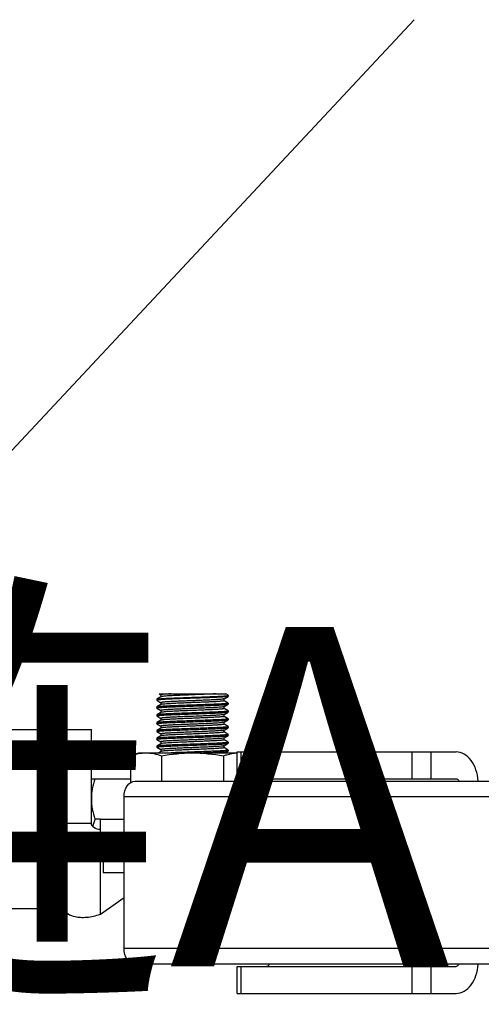
# Model space of a CAD drawing. Extents: x 1195577 to 1336324, y 14667 to 256845.
# Drawn here: x 1210547 to 1211072, y 126630 to 127750 of the extents above; entities that cross this region are included whole.
import ezdxf

# ---------------------------------------------------------------- set-up
doc = ezdxf.new("R2010")
doc.units = 0
doc.header["$LTSCALE"] = 1000
doc.header["$MEASUREMENT"] = 0
doc.layers.add('TWT_TEXT', color=7, linetype='Continuous')
doc.styles.get("Standard").update_dxf_attribs({"font": 'gbenor.shx', "bigfont": 'gbcbig.shx'})
doc.dimstyles.get("Standard").update_dxf_attribs({"dimscale": 100, "dimtxt": 3.5, "dimasz": 1, "dimexe": 2.5, "dimexo": 3, "dimgap": 1.5, "dimtad": 1, "dimdec": 0, "dimzin": 0, "dimdsep": 46, "dimtxsty": 'Standard', "dimblk": 'ARCHTICK', "dimcen": 0.09, "dimadec": 0, "dimazin": 0, "dimtfac": 1, "dimtdec": 0, "dimtix": 1, "dimtmove": 2, "dimatfit": 3, "dimldrblk": 'ARCHTICK', "dimfxl": 1, "dimtolj": 1, "dimtzin": 0, "dimarcsym": 0})

# ---------------------------------------------------------------- blocks, each defined once
blk = doc.blocks.new('er')
at = {"linetype": 'Continuous'}
for p, q in [((3535250.7, 528386.4), (3535246, 528383.7)), ((3535248.6, 528389.7), (3535250.7, 528388.5)), ((3535248.6, 528389.7), (3535324.3, 528389.7)), ((3535250.7, 528388.6), (3535250.7, 528386.4)), ((3535250.8, 528386.4), (3535250.7, 528386.4)), ((3535322.4, 528384.1), (3535327.1, 528386.8)), ((3535327.1, 528388.1), (3535324.3, 528389.7)), ((3535327.2, 528388), (3535327.1, 528388.1)), ((3535327.2, 528386.9), (3535327.1, 528386.8)), ((3535327.2, 528388), (3535327.2, 528386.9)), ((3535245.9, 528383.6), (3535246, 528383.7)), ((3535245.9, 528383.6), (3535245.9, 528382.5)), ((3535245.9, 528383.6), (3535245.9, 528382.5)), ((3535246, 528382.4), (3535245.9, 528382.5)), ((3535245.9, 528382.5), (3535245.9, 528382.5)), ((3535246, 528374.8), (3535245.9, 528374.7)), ((3535245.9, 528374.7), (3535245.9, 528373.6)), ((3535245.9, 528374.7), (3535245.9, 528373.6)), ((3535246, 528373.5), (3535245.9, 528373.6)), ((3535245.9, 528373.6), (3535245.9, 528373.6)), ((3535246, 528382.4), (3535250.7, 528379.6)), ((3535250.7, 528377.5), (3535246, 528374.8)), ((3535246, 528373.5), (3535250.7, 528370.7)), ((3535250.7, 528379.7), (3535250.7, 528377.5)), ((3535250.8, 528377.5), (3535250.7, 528377.5)), ((3535251, 528377.6), (3535250.8, 528377.5)), ((3535322.3, 528384), (3535322.4, 528384.1)), ((3535322.3, 528375.1), (3535322.4, 528375.2)), ((3535322.4, 528381.9), (3535322.4, 528384.1)), ((3535327.1, 528379.2), (3535322.4, 528381.9)), ((3535322.4, 528375.2), (3535327.1, 528377.9)), ((3535322.4, 528373), (3535322.4, 528375.2)), ((3535327.1, 528379.2), (3535327.2, 528379.1)), ((3535327.1, 528377.9), (3535327.2, 528378)), ((3535327.2, 528379.1), (3535327.2, 528378)), ((3535327.2, 528379.1), (3535327.2, 528378)), ((3535246, 528365.9), (3535245.9, 528365.8)), ((3535245.9, 528365.8), (3535245.9, 528364.7)), ((3535245.9, 528365.8), (3535245.9, 528364.7)), ((3535246, 528364.6), (3535245.9, 528364.7)), ((3535245.9, 528364.7), (3535245.9, 528364.7)), ((3535250.7, 528368.6), (3535246, 528365.9)), ((3535246, 528364.6), (3535250.7, 528361.8)), ((3535250.7, 528370.8), (3535250.7, 528368.6)), ((3535250.8, 528368.7), (3535250.7, 528368.6)), ((3535322.3, 528366.2), (3535322.4, 528366.3)), ((3535327.1, 528370.3), (3535322.4, 528373)), ((3535322.4, 528366.3), (3535327.1, 528369)), ((3535322.4, 528364.1), (3535322.4, 528366.3)), ((3535327.1, 528361.4), (3535322.4, 528364.1)), ((3535327.1, 528370.3), (3535327.2, 528370.2)), ((3535327.1, 528369), (3535327.2, 528369.1)), ((3535327.2, 528370.2), (3535327.2, 528369.1)), ((3535327.2, 528370.2), (3535327.2, 528369.1)), ((3535246, 528357), (3535245.9, 528356.9)), ((3535245.9, 528356.9), (3535245.9, 528355.8)), ((3535245.9, 528356.9), (3535245.9, 528355.8)), ((3535246, 528355.7), (3535245.9, 528355.8)), ((3535245.9, 528355.8), (3535245.9, 528355.8)), ((3535250.7, 528359.7), (3535246, 528357)), ((3535246, 528355.7), (3535250.7, 528353)), ((3535250.7, 528361.9), (3535250.7, 528359.7)), ((3535250.8, 528359.8), (3535250.7, 528359.7)), ((3535250.7, 528353), (3535250.7, 528350.8)), ((3535322.3, 528357.3), (3535322.4, 528357.4)), ((3535322.4, 528357.4), (3535327.1, 528360.1)), ((3535322.4, 528355.2), (3535322.4, 528357.4)), ((3535327.1, 528352.5), (3535322.4, 528355.3)), ((3535322.4, 528348.5), (3535327.1, 528351.2)), ((3535327.1, 528361.4), (3535327.2, 528361.3)), ((3535327.1, 528360.1), (3535327.2, 528360.2)), ((3535327.1, 528352.5), (3535327.2, 528352.4)), ((3535327.1, 528351.2), (3535327.2, 528351.3)), ((3535327.2, 528361.3), (3535327.2, 528360.2)), ((3535327.2, 528361.3), (3535327.2, 528360.2)), ((3535327.2, 528352.4), (3535327.2, 528351.3)), ((3535327.2, 528352.4), (3535327.2, 528351.3)), ((3534887, 528349.1), (3535171.6, 528349.1)), ((3535111.3, 528145.8), (3535111.3, 528349.1)), ((3535141.1, 528145.8), (3535141.1, 528349.1)), ((3535171.6, 528242.7), (3535171.6, 528349.1)), ((3535246, 528348.1), (3535245.9, 528348)), ((3535245.9, 528348), (3535245.9, 528346.9)), ((3535245.9, 528348), (3535245.9, 528346.9)), ((3535246, 528346.8), (3535245.9, 528346.9)), ((3535245.9, 528346.9), (3535245.9, 528346.9)), ((3535250.7, 528350.8), (3535246, 528348.1)), ((3535246, 528346.8), (3535250.7, 528344.1)), ((3535250.7, 528341.9), (3535246, 528339.2)), ((3535250.8, 528350.9), (3535250.7, 528350.8)), ((3535250.7, 528344.1), (3535250.7, 528341.9)), ((3535250.8, 528342), (3535250.7, 528341.9)), ((3535322.3, 528348.4), (3535322.4, 528348.5)), ((3535322.4, 528346.3), (3535322.4, 528348.5)), ((3535327.1, 528343.6), (3535322.4, 528346.4)), ((3535322.4, 528339.6), (3535327.1, 528342.4)), ((3535327.1, 528343.6), (3535327.2, 528343.5)), ((3535327.1, 528342.4), (3535327.2, 528342.4)), ((3535327.2, 528343.5), (3535327.2, 528342.4)), ((3535327.2, 528343.5), (3535327.2, 528342.4)), ((3535246, 528339.2), (3535245.9, 528339.1)), ((3535245.9, 528339.1), (3535245.9, 528338)), ((3535245.9, 528339.1), (3535245.9, 528338)), ((3535246, 528337.9), (3535245.9, 528338)), ((3535245.9, 528338), (3535245.9, 528338)), ((3535246, 528330.3), (3535245.9, 528330.2)), ((3535245.9, 528330.2), (3535245.9, 528329.1)), ((3535245.9, 528330.2), (3535245.9, 528329.1)), ((3535246, 528329), (3535245.9, 528329.1)), ((3535245.9, 528329.1), (3535245.9, 528329.1)), ((3535246, 528337.9), (3535250.7, 528335.2)), ((3535250.7, 528333), (3535246, 528330.3)), ((3535246, 528329), (3535250.7, 528326.3)), ((3535250.7, 528335.2), (3535250.7, 528333)), ((3535250.8, 528333.1), (3535250.7, 528333)), ((3535250.9, 528333.1), (3535250.8, 528333.1)), ((3535322.3, 528339.6), (3535322.1, 528339.5)), ((3535322.3, 528339.6), (3535322.4, 528339.6)), ((3535322.3, 528330.7), (3535322.4, 528330.7)), ((3535322.4, 528337.4), (3535322.4, 528339.6)), ((3535327.1, 528334.7), (3535322.4, 528337.5)), ((3535322.4, 528330.7), (3535327.1, 528333.5)), ((3535322.4, 528328.5), (3535322.4, 528330.7)), ((3535327.1, 528325.8), (3535322.4, 528328.6)), ((3535327.1, 528334.7), (3535327.2, 528334.7)), ((3535327.1, 528333.5), (3535327.2, 528333.5)), ((3535327.2, 528334.7), (3535327.2, 528333.5)), ((3535327.2, 528334.7), (3535327.2, 528333.5)), ((3535141.1, 528326.7), (3535171.6, 528326.7)), ((3535216.1, 528319.2), (3535225.6, 528322.6)), ((3535216.1, 528319.2), (3535216.1, 528288.9)), ((3535225.6, 528322.6), (3535337.3, 528322.6)), ((3535250.7, 528324.1), (3535248.1, 528322.6)), ((3535250.7, 528326.3), (3535250.7, 528324.1)), ((3535250.8, 528324.2), (3535250.7, 528324.1)), ((3535251.3, 528319.2), (3535251.3, 528290.6)), ((3535321.7, 528319.2), (3535321.7, 528290.6)), ((3535323.8, 528322.6), (3535327.1, 528324.6)), ((3535327.1, 528325.8), (3535327.2, 528325.8)), ((3535327.1, 528324.6), (3535327.2, 528324.7)), ((3535327.2, 528325.8), (3535327.2, 528324.7)), ((3535327.2, 528325.8), (3535327.2, 528324.7)), ((3535337.3, 528293.2), (3535337.3, 528323.7)), ((3535337.3, 528323.7), (3535586.2, 528323.7)), ((3535341.8, 528293.2), (3535341.8, 528323.7)), ((3535535.9, 528323.7), (3535535.9, 528293.2)), ((3535557.4, 528323.7), (3535557.4, 528293.2)), ((3535171.6, 528293.1), (3535216.1, 528293.1)), ((3535221.4, 528290.6), (3536888.2, 528290.6)), ((3535337.3, 528293.2), (3535586.2, 528293.2)), ((3535350, 528293.2), (3535348.2, 528290.6)), ((3535361.4, 528293.2), (3535361.6, 528292.9)), ((3535208.8, 528100.1), (3535208.8, 528272.8)), ((3536753.4, 528272.8), (3535208.8, 528272.8)), ((3535141.1, 528242.7), (3535171.6, 528242.7)), ((3535181.8, 528247.4), (3535175.7, 528247.4)), ((3535181.8, 528139.1), (3535181.8, 528247.4)), ((3535181.8, 528247.4), (3535208.8, 528247.4)), ((3535208.8, 528216.9), (3535181.8, 528216.9)), ((3535184.9, 528216.9), (3535184.9, 528186.4)), ((3535184.9, 528214), (3535181.8, 528214)), ((3535184.9, 528186.4), (3535208.8, 528186.4)), ((3535181.8, 528139.1), (3535208.8, 528158.3)), ((3534424.5, 528145.8), (3535141.1, 528145.8)), ((3536753.4, 528100.1), (3535208.8, 528100.1)), ((3536888.2, 528082.3), (3535221.4, 528082.3)), ((3535337.3, 528049.2), (3535337.3, 528079.7)), ((3535337.3, 528079.7), (3535586.2, 528079.7)), ((3535341.8, 528049.2), (3535341.8, 528079.7)), ((3535535.9, 528079.7), (3535535.9, 528049.2)), ((3535557.4, 528079.7), (3535557.4, 528049.2)), ((3535337.3, 528049.2), (3535586.2, 528049.2))]:
    blk.add_line(p, q, dxfattribs=at)
blk.add_lwpolyline([(3535367.2, 528290.6), (3535363.2, 528292.1), (3535361.1, 528293.2)], dxfattribs=at)
blk.add_arc((3535363.4, 528297.1), 10.5, 330.2296, 332.1247, dxfattribs=at)
for points, knots in [([(3535327.1, 528386.8), (3535327, 528386.7), (3535326.6, 528386.7), (3535325.8, 528386.5), (3535324.6, 528386.4), (3535322.4, 528386.2), (3535318.8, 528386), (3535313.7, 528385.7), (3535307.5, 528385.4), (3535300.6, 528385.2), (3535293.2, 528384.9), (3535285.5, 528384.6), (3535277.9, 528384.4), (3535270.6, 528384.1), (3535263.8, 528383.8), (3535257.9, 528383.6), (3535253.6, 528383.4), (3535250.8, 528383.2), (3535249.1, 528383), (3535247.8, 528382.9), (3535246.8, 528382.8), (3535246.3, 528382.6), (3535245.9, 528382.6), (3535245.9, 528382.5)], [0, 0, 0, 0, 0.005436, 0.015295, 0.02956, 0.048124, 0.097458, 0.161522, 0.237979, 0.324028, 0.416511, 0.512037, 0.607098, 0.698208, 0.782022, 0.855468, 0.915857, 0.940446, 0.960989, 0.977304, 0.989257, 0.996774, 1, 1, 1, 1]), ([(3535246, 528383.7), (3535246.1, 528383.7), (3535246.5, 528383.8), (3535247.3, 528384), (3535248.5, 528384.1), (3535250.7, 528384.3), (3535254.3, 528384.5), (3535259.5, 528384.8), (3535265.6, 528385), (3535272.6, 528385.3), (3535280, 528385.6), (3535287.8, 528385.8), (3535295.4, 528386.1), (3535302.7, 528386.4), (3535309.5, 528386.6), (3535315.4, 528386.9), (3535319.6, 528387.1), (3535322.5, 528387.3), (3535324.1, 528387.5), (3535325.4, 528387.6), (3535326.4, 528387.7), (3535326.8, 528387.8), (3535327.2, 528387.9), (3535327.2, 528388)], [0, 0, 0, 0, 0.005474, 0.015397, 0.029751, 0.04843, 0.098054, 0.162473, 0.239322, 0.325768, 0.418622, 0.514456, 0.609731, 0.70093, 0.784687, 0.857913, 0.91791, 0.942239, 0.962481, 0.978455, 0.990031, 0.997145, 1, 1, 1, 1]), ([(3535262, 528389.7), (3535260.4, 528389.6), (3535258.1, 528389.5), (3535255.4, 528389.3), (3535253.8, 528389.2), (3535252.5, 528389), (3535251.5, 528388.9), (3535251, 528388.8), (3535250.7, 528388.6), (3535250.7, 528388.6)], [0, 0, 0, 0, 0.42036, 0.591474, 0.734119, 0.846922, 0.928807, 0.97931, 1, 1, 1, 1]), ([(3535312.6, 528389.7), (3535309.9, 528389.6), (3535304, 528389.3), (3535294.7, 528388.9), (3535284.7, 528388.5), (3535274.8, 528388.1), (3535267.1, 528387.8), (3535261.6, 528387.5), (3535258.2, 528387.3), (3535255.4, 528387.1), (3535253.2, 528386.9), (3535251.8, 528386.7), (3535251, 528386.6), (3535250.8, 528386.4)], [0, 0, 0, 0, 0.131034, 0.286202, 0.452618, 0.616437, 0.764037, 0.82784, 0.883154, 0.928833, 0.963939, 0.987775, 1, 1, 1, 1]), ([(3535245.9, 528373.6), (3535245.9, 528373.7), (3535246.3, 528373.8), (3535246.8, 528373.9), (3535247.8, 528374), (3535249.1, 528374.1), (3535250.8, 528374.3), (3535253.6, 528374.5), (3535257.9, 528374.7), (3535263.8, 528375), (3535270.6, 528375.2), (3535277.9, 528375.5), (3535285.5, 528375.8), (3535293.2, 528376), (3535300.6, 528376.3), (3535307.5, 528376.6), (3535313.7, 528376.8), (3535318.8, 528377.1), (3535322.4, 528377.3), (3535324.6, 528377.5), (3535325.8, 528377.6), (3535326.6, 528377.8), (3535327, 528377.9), (3535327.1, 528377.9)], [0, 0, 0, 0, 0.003225, 0.010741, 0.022692, 0.039006, 0.059547, 0.084135, 0.144521, 0.217966, 0.301777, 0.392884, 0.487948, 0.583476, 0.67596, 0.762008, 0.838468, 0.902535, 0.95187, 0.970436, 0.984702, 0.994562, 1, 1, 1, 1]), ([(3535327.2, 528379.1), (3535327.2, 528379), (3535326.8, 528378.9), (3535326.4, 528378.8), (3535325.4, 528378.7), (3535324.1, 528378.6), (3535322.5, 528378.4), (3535319.6, 528378.2), (3535315.4, 528378), (3535309.5, 528377.7), (3535302.7, 528377.5), (3535295.4, 528377.2), (3535287.8, 528376.9), (3535280, 528376.7), (3535272.6, 528376.4), (3535265.6, 528376.1), (3535259.5, 528375.9), (3535254.3, 528375.6), (3535250.7, 528375.4), (3535248.5, 528375.2), (3535247.3, 528375.1), (3535246.5, 528374.9), (3535246.1, 528374.8), (3535246, 528374.8)], [0, 0, 0, 0, 0.002855, 0.009969, 0.021546, 0.03752, 0.057763, 0.082092, 0.142088, 0.215313, 0.299069, 0.390267, 0.485541, 0.581373, 0.674225, 0.760673, 0.837524, 0.901944, 0.951568, 0.970248, 0.984602, 0.994526, 1, 1, 1, 1]), ([(3535322.3, 528384), (3535322.2, 528384), (3535321.8, 528383.9), (3535320.6, 528383.6), (3535318.4, 528383.4), (3535314.8, 528383.2), (3535310.2, 528382.9), (3535304.8, 528382.6), (3535298.7, 528382.4), (3535292.1, 528382.1), (3535285.3, 528381.8), (3535278.6, 528381.6), (3535272.2, 528381.3), (3535266.3, 528381), (3535261.1, 528380.8), (3535257.3, 528380.6), (3535254.9, 528380.4), (3535253.4, 528380.2), (3535252.3, 528380.1), (3535251.4, 528380), (3535251, 528379.9), (3535250.7, 528379.7), (3535250.7, 528379.7)], [0, 0, 0, 0, 0.005874, 0.016149, 0.049759, 0.099805, 0.164491, 0.241456, 0.327881, 0.420594, 0.516191, 0.611162, 0.702019, 0.785427, 0.858327, 0.918049, 0.942269, 0.962424, 0.97834, 0.989887, 0.997022, 1, 1, 1, 1]), ([(3535322.3, 528375.1), (3535322.2, 528375.1), (3535321.8, 528375), (3535320.6, 528374.8), (3535318.4, 528374.5), (3535314.8, 528374.3), (3535310.2, 528374), (3535304.8, 528373.8), (3535298.7, 528373.5), (3535292.1, 528373.2), (3535285.3, 528373), (3535278.6, 528372.7), (3535272.2, 528372.4), (3535266.3, 528372.2), (3535261.1, 528371.9), (3535257.3, 528371.7), (3535254.9, 528371.5), (3535253.4, 528371.3), (3535252.3, 528371.2), (3535251.4, 528371.1), (3535251, 528371), (3535250.7, 528370.9), (3535250.7, 528370.8)], [0, 0, 0, 0, 0.005874, 0.016149, 0.049759, 0.099805, 0.164491, 0.241457, 0.327881, 0.420594, 0.516191, 0.611162, 0.702019, 0.785427, 0.858326, 0.918049, 0.942267, 0.962424, 0.978338, 0.989888, 0.99702, 1, 1, 1, 1]), ([(3535322.4, 528381.9), (3535322.4, 528381.8), (3535322.1, 528381.7), (3535321.6, 528381.6), (3535320.8, 528381.5), (3535319.7, 528381.3), (3535318.3, 528381.2), (3535315.9, 528381), (3535312.3, 528380.8), (3535307.3, 528380.5), (3535301.5, 528380.3), (3535295.2, 528380), (3535288.6, 528379.8), (3535281.9, 528379.5), (3535275.4, 528379.2), (3535269.3, 528379), (3535263.8, 528378.7), (3535259.1, 528378.4), (3535255.4, 528378.2), (3535252.8, 528377.9), (3535251.4, 528377.8), (3535251, 528377.6)], [0, 0, 0, 0, 0.002911, 0.009849, 0.021073, 0.036545, 0.056142, 0.079704, 0.137856, 0.208956, 0.290481, 0.379534, 0.472947, 0.567398, 0.659524, 0.746048, 0.823893, 0.890294, 0.942901, 0.979872, 1, 1, 1, 1]), ([(3535245.9, 528364.7), (3535245.9, 528364.8), (3535246.3, 528364.9), (3535246.8, 528365), (3535247.8, 528365.1), (3535249.1, 528365.2), (3535250.8, 528365.4), (3535253.6, 528365.6), (3535257.9, 528365.8), (3535263.8, 528366.1), (3535270.6, 528366.3), (3535277.9, 528366.6), (3535285.5, 528366.9), (3535293.2, 528367.1), (3535300.6, 528367.4), (3535307.5, 528367.7), (3535313.7, 528367.9), (3535318.8, 528368.2), (3535322.4, 528368.4), (3535324.6, 528368.6), (3535325.8, 528368.7), (3535326.6, 528368.9), (3535327, 528369), (3535327.1, 528369)], [0, 0, 0, 0, 0.003225, 0.010742, 0.022694, 0.039008, 0.059551, 0.084139, 0.144526, 0.217973, 0.301788, 0.392894, 0.487953, 0.583479, 0.675961, 0.762009, 0.838466, 0.902531, 0.951868, 0.970435, 0.984701, 0.994562, 1, 1, 1, 1]), ([(3535327.2, 528370.2), (3535327.2, 528370.2), (3535326.8, 528370), (3535326.4, 528369.9), (3535325.4, 528369.8), (3535324.1, 528369.7), (3535322.5, 528369.5), (3535319.6, 528369.3), (3535315.4, 528369.1), (3535309.5, 528368.8), (3535302.7, 528368.6), (3535295.4, 528368.3), (3535287.8, 528368), (3535280, 528367.8), (3535272.6, 528367.5), (3535265.6, 528367.2), (3535259.5, 528367), (3535254.3, 528366.7), (3535250.7, 528366.5), (3535248.5, 528366.3), (3535247.3, 528366.2), (3535246.5, 528366), (3535246.1, 528365.9), (3535246, 528365.9)], [0, 0, 0, 0, 0.002855, 0.009968, 0.021544, 0.037518, 0.05776, 0.082088, 0.142084, 0.21531, 0.299066, 0.390263, 0.485541, 0.581378, 0.674232, 0.760678, 0.837529, 0.901949, 0.951571, 0.970249, 0.984603, 0.994526, 1, 1, 1, 1]), ([(3535322, 528366.1), (3535321.5, 528366), (3535320.1, 528365.8), (3535317.4, 528365.6), (3535313.7, 528365.3), (3535308.9, 528365.1), (3535303.4, 528364.8), (3535295, 528364.4), (3535286.3, 528364.1), (3535277.6, 528363.8), (3535271.4, 528363.5), (3535265.6, 528363.2), (3535260.7, 528363), (3535257.1, 528362.7), (3535254.7, 528362.6), (3535253.3, 528362.4), (3535252.2, 528362.3), (3535251.4, 528362.2), (3535251, 528362.1), (3535250.7, 528362), (3535250.7, 528361.9)], [0, 0, 0, 0, 0.02164, 0.059864, 0.113419, 0.180452, 0.258616, 0.345169, 0.53109, 0.623921, 0.712302, 0.793127, 0.863558, 0.921128, 0.944446, 0.963837, 0.979144, 0.990248, 0.997114, 1, 1, 1, 1]), ([(3535322.4, 528373), (3535322.4, 528372.9), (3535322.1, 528372.8), (3535321.6, 528372.7), (3535320.8, 528372.6), (3535319.7, 528372.4), (3535318.2, 528372.3), (3535315.7, 528372.1), (3535312, 528371.9), (3535306.8, 528371.6), (3535300.9, 528371.4), (3535294.5, 528371.1), (3535287.8, 528370.8), (3535281, 528370.6), (3535274.4, 528370.3), (3535268.3, 528370), (3535262.8, 528369.8), (3535258.3, 528369.5), (3535254.7, 528369.2), (3535252.5, 528369), (3535251.3, 528368.8), (3535250.9, 528368.7), (3535250.8, 528368.7)], [0, 0, 0, 0, 0.002979, 0.01011, 0.021658, 0.037569, 0.057721, 0.081935, 0.141646, 0.214533, 0.297928, 0.388772, 0.483732, 0.579321, 0.672029, 0.758455, 0.835426, 0.900125, 0.95019, 0.983823, 0.994112, 1, 1, 1, 1]), ([(3535322.4, 528364.1), (3535322.4, 528364), (3535322.1, 528363.9), (3535321.6, 528363.8), (3535320.8, 528363.7), (3535319.7, 528363.6), (3535318.2, 528363.4), (3535315.7, 528363.2), (3535312, 528363), (3535306.8, 528362.7), (3535300.9, 528362.5), (3535294.5, 528362.2), (3535287.8, 528361.9), (3535281, 528361.7), (3535274.4, 528361.4), (3535268.3, 528361.1), (3535262.8, 528360.9), (3535258.3, 528360.6), (3535254.7, 528360.3), (3535252.5, 528360.1), (3535251.3, 528359.9), (3535250.9, 528359.8), (3535250.8, 528359.8)], [0, 0, 0, 0, 0.002978, 0.010111, 0.021657, 0.037569, 0.05772, 0.081936, 0.141647, 0.214533, 0.297928, 0.388772, 0.483731, 0.57932, 0.672029, 0.758455, 0.835427, 0.900125, 0.95019, 0.983823, 0.99411, 1, 1, 1, 1]), ([(3535245.9, 528355.8), (3535245.9, 528355.9), (3535246.3, 528356), (3535246.8, 528356.1), (3535247.8, 528356.2), (3535249.1, 528356.4), (3535250.8, 528356.5), (3535253.6, 528356.7), (3535257.9, 528356.9), (3535263.8, 528357.2), (3535270.6, 528357.4), (3535277.9, 528357.7), (3535285.5, 528358), (3535293.2, 528358.2), (3535300.6, 528358.5), (3535307.5, 528358.8), (3535313.7, 528359), (3535318.8, 528359.3), (3535322.4, 528359.5), (3535324.6, 528359.7), (3535325.8, 528359.8), (3535326.6, 528360), (3535327, 528360.1), (3535327.1, 528360.1)], [0, 0, 0, 0, 0.003225, 0.010742, 0.022693, 0.039008, 0.059551, 0.084139, 0.144525, 0.217968, 0.30178, 0.392886, 0.487947, 0.583471, 0.675953, 0.762004, 0.838465, 0.902532, 0.951868, 0.970435, 0.984701, 0.994562, 1, 1, 1, 1]), ([(3535245.9, 528346.9), (3535245.9, 528347), (3535246.3, 528347.1), (3535246.8, 528347.2), (3535247.8, 528347.3), (3535249.1, 528347.5), (3535250.8, 528347.6), (3535253.6, 528347.8), (3535257.9, 528348), (3535263.8, 528348.3), (3535270.6, 528348.5), (3535277.9, 528348.8), (3535285.5, 528349.1), (3535293.2, 528349.3), (3535300.6, 528349.6), (3535307.5, 528349.9), (3535313.7, 528350.1), (3535318.8, 528350.4), (3535322.4, 528350.6), (3535324.6, 528350.8), (3535325.8, 528350.9), (3535326.6, 528351.1), (3535327, 528351.2), (3535327.1, 528351.2)], [0, 0, 0, 0, 0.003225, 0.010741, 0.022692, 0.039006, 0.059547, 0.084135, 0.144521, 0.217967, 0.30178, 0.392887, 0.48795, 0.583479, 0.675962, 0.76201, 0.838468, 0.902535, 0.95187, 0.970436, 0.984702, 0.994562, 1, 1, 1, 1]), ([(3535327.2, 528361.3), (3535327.2, 528361.3), (3535326.8, 528361.1), (3535326.4, 528361), (3535325.4, 528360.9), (3535324.1, 528360.8), (3535322.5, 528360.6), (3535319.6, 528360.4), (3535315.4, 528360.2), (3535309.5, 528360), (3535302.7, 528359.7), (3535295.4, 528359.4), (3535287.8, 528359.2), (3535280, 528358.9), (3535272.6, 528358.6), (3535265.6, 528358.4), (3535259.5, 528358.1), (3535254.3, 528357.8), (3535250.7, 528357.6), (3535248.5, 528357.4), (3535247.3, 528357.3), (3535246.5, 528357.1), (3535246.1, 528357), (3535246, 528357)], [0, 0, 0, 0, 0.002855, 0.009969, 0.021546, 0.03752, 0.057763, 0.082092, 0.142089, 0.215318, 0.299077, 0.390275, 0.485549, 0.581383, 0.674236, 0.760681, 0.837528, 0.901946, 0.95157, 0.970249, 0.984603, 0.994526, 1, 1, 1, 1]), ([(3535327.2, 528352.4), (3535327.2, 528352.4), (3535326.8, 528352.3), (3535326.4, 528352.1), (3535325.4, 528352), (3535324.1, 528351.9), (3535322.5, 528351.7), (3535319.6, 528351.6), (3535315.4, 528351.3), (3535309.5, 528351.1), (3535302.7, 528350.8), (3535295.4, 528350.5), (3535287.8, 528350.3), (3535280, 528350), (3535272.6, 528349.7), (3535265.6, 528349.5), (3535259.5, 528349.2), (3535254.3, 528348.9), (3535250.7, 528348.7), (3535248.5, 528348.5), (3535247.3, 528348.4), (3535246.5, 528348.2), (3535246.1, 528348.2), (3535246, 528348.1)], [0, 0, 0, 0, 0.002855, 0.009968, 0.021545, 0.037519, 0.057762, 0.08209, 0.142086, 0.21531, 0.299066, 0.390263, 0.485539, 0.581372, 0.674224, 0.760672, 0.837524, 0.901944, 0.951568, 0.970248, 0.984602, 0.994526, 1, 1, 1, 1]), ([(3535322.3, 528357.3), (3535322.2, 528357.3), (3535321.8, 528357.2), (3535320.6, 528357), (3535318.4, 528356.8), (3535314.8, 528356.5), (3535310.2, 528356.2), (3535304.8, 528356), (3535298.7, 528355.7), (3535292.1, 528355.4), (3535285.3, 528355.2), (3535278.6, 528354.9), (3535272.2, 528354.6), (3535266.3, 528354.4), (3535261.1, 528354.1), (3535257.3, 528353.9), (3535254.9, 528353.7), (3535253.4, 528353.6), (3535252.3, 528353.4), (3535251.4, 528353.3), (3535251, 528353.2), (3535250.7, 528353.1), (3535250.7, 528353)], [0, 0, 0, 0, 0.005876, 0.016149, 0.049758, 0.099805, 0.164491, 0.241457, 0.327882, 0.420595, 0.516192, 0.611162, 0.702019, 0.785427, 0.858326, 0.918048, 0.942268, 0.962423, 0.978339, 0.989887, 0.997021, 1, 1, 1, 1]), ([(3535322.4, 528355.2), (3535322.4, 528355.1), (3535322.1, 528355), (3535321.6, 528354.9), (3535320.8, 528354.8), (3535319.7, 528354.7), (3535318.2, 528354.5), (3535315.7, 528354.3), (3535312, 528354.1), (3535306.8, 528353.8), (3535300.9, 528353.6), (3535294.5, 528353.3), (3535287.8, 528353), (3535281, 528352.8), (3535274.4, 528352.5), (3535268.3, 528352.2), (3535262.8, 528352), (3535258.3, 528351.7), (3535254.7, 528351.5), (3535252.5, 528351.2), (3535251.3, 528351), (3535250.9, 528350.9), (3535250.8, 528350.9)], [0, 0, 0, 0, 0.002978, 0.010111, 0.021656, 0.037569, 0.05772, 0.081935, 0.141646, 0.214533, 0.297927, 0.388772, 0.483731, 0.579321, 0.67203, 0.758455, 0.835427, 0.900125, 0.95019, 0.983823, 0.994112, 1, 1, 1, 1]), ([(3535245.9, 528338), (3535245.9, 528338.1), (3535246.3, 528338.2), (3535246.8, 528338.3), (3535247.8, 528338.4), (3535249.1, 528338.6), (3535250.8, 528338.7), (3535253.6, 528338.9), (3535257.9, 528339.1), (3535263.8, 528339.4), (3535270.6, 528339.6), (3535277.9, 528339.9), (3535285.5, 528340.2), (3535293.2, 528340.4), (3535300.6, 528340.7), (3535307.5, 528341), (3535313.7, 528341.2), (3535318.8, 528341.5), (3535322.4, 528341.7), (3535324.6, 528341.9), (3535325.8, 528342.1), (3535326.6, 528342.2), (3535327, 528342.3), (3535327.1, 528342.4)], [0, 0, 0, 0, 0.003225, 0.010742, 0.022694, 0.039009, 0.059552, 0.08414, 0.144527, 0.217974, 0.301788, 0.392895, 0.487953, 0.583477, 0.675959, 0.762007, 0.838465, 0.902531, 0.951868, 0.970435, 0.984701, 0.994562, 1, 1, 1, 1]), ([(3535327.2, 528343.5), (3535327.2, 528343.5), (3535326.8, 528343.4), (3535326.4, 528343.2), (3535325.4, 528343.1), (3535324.1, 528343), (3535322.5, 528342.9), (3535319.6, 528342.7), (3535315.4, 528342.4), (3535309.5, 528342.2), (3535302.7, 528341.9), (3535295.4, 528341.6), (3535287.8, 528341.4), (3535280, 528341.1), (3535272.6, 528340.8), (3535265.6, 528340.6), (3535259.5, 528340.3), (3535254.3, 528340), (3535250.7, 528339.8), (3535248.5, 528339.6), (3535247.3, 528339.5), (3535246.5, 528339.4), (3535246.1, 528339.3), (3535246, 528339.2)], [0, 0, 0, 0, 0.002855, 0.009969, 0.021545, 0.037519, 0.05776, 0.082088, 0.142085, 0.215312, 0.29907, 0.390268, 0.485546, 0.581383, 0.674236, 0.760681, 0.83753, 0.901949, 0.951572, 0.970249, 0.984603, 0.994526, 1, 1, 1, 1]), ([(3535322.3, 528348.4), (3535322.2, 528348.4), (3535321.8, 528348.3), (3535320.6, 528348.1), (3535318.4, 528347.9), (3535314.8, 528347.6), (3535310.2, 528347.3), (3535304.8, 528347.1), (3535298.7, 528346.8), (3535292.1, 528346.5), (3535285.3, 528346.3), (3535278.6, 528346), (3535272.2, 528345.7), (3535266.3, 528345.5), (3535261.1, 528345.2), (3535257.3, 528345), (3535254.9, 528344.8), (3535253.4, 528344.7), (3535252.3, 528344.5), (3535251.4, 528344.4), (3535251, 528344.3), (3535250.7, 528344.2), (3535250.7, 528344.1)], [0, 0, 0, 0, 0.005874, 0.016149, 0.049758, 0.099805, 0.164491, 0.241456, 0.327881, 0.420594, 0.516191, 0.611162, 0.702019, 0.785427, 0.858327, 0.918049, 0.942268, 0.962424, 0.978338, 0.989888, 0.997021, 1, 1, 1, 1]), ([(3535322.4, 528346.3), (3535322.4, 528346.3), (3535322.1, 528346.1), (3535321.6, 528346), (3535320.8, 528345.9), (3535319.7, 528345.8), (3535318.2, 528345.6), (3535315.7, 528345.4), (3535312, 528345.2), (3535306.8, 528344.9), (3535300.9, 528344.7), (3535294.5, 528344.4), (3535287.8, 528344.1), (3535281, 528343.9), (3535274.4, 528343.6), (3535268.3, 528343.3), (3535262.8, 528343.1), (3535258.3, 528342.8), (3535254.7, 528342.6), (3535252.5, 528342.3), (3535251.3, 528342.1), (3535250.9, 528342), (3535250.8, 528342)], [0, 0, 0, 0, 0.002979, 0.01011, 0.021658, 0.037569, 0.057721, 0.081935, 0.141647, 0.214533, 0.297928, 0.388772, 0.483732, 0.57932, 0.672029, 0.758455, 0.835426, 0.900125, 0.950189, 0.983823, 0.994111, 1, 1, 1, 1]), ([(3535245.9, 528329.1), (3535245.9, 528329.2), (3535246.3, 528329.3), (3535246.8, 528329.4), (3535247.8, 528329.5), (3535249.1, 528329.7), (3535250.8, 528329.8), (3535253.6, 528330), (3535257.9, 528330.2), (3535263.8, 528330.5), (3535270.6, 528330.8), (3535277.9, 528331), (3535285.5, 528331.3), (3535293.2, 528331.6), (3535300.6, 528331.8), (3535307.5, 528332.1), (3535313.7, 528332.3), (3535318.8, 528332.6), (3535322.4, 528332.8), (3535324.6, 528333), (3535325.8, 528333.2), (3535326.6, 528333.3), (3535327, 528333.4), (3535327.1, 528333.5)], [0, 0, 0, 0, 0.003224, 0.010741, 0.022692, 0.039006, 0.059548, 0.084136, 0.144522, 0.217964, 0.301775, 0.392882, 0.487945, 0.583471, 0.675954, 0.762005, 0.838466, 0.902533, 0.951869, 0.970435, 0.984701, 0.994562, 1, 1, 1, 1]), ([(3535327.2, 528334.7), (3535327.2, 528334.6), (3535326.8, 528334.5), (3535326.4, 528334.4), (3535325.4, 528334.2), (3535324.1, 528334.1), (3535322.5, 528334), (3535319.6, 528333.8), (3535315.4, 528333.5), (3535309.5, 528333.3), (3535302.7, 528333), (3535295.4, 528332.7), (3535287.8, 528332.5), (3535280, 528332.2), (3535272.6, 528331.9), (3535265.6, 528331.7), (3535259.5, 528331.4), (3535254.3, 528331.1), (3535250.7, 528330.9), (3535248.5, 528330.7), (3535247.3, 528330.6), (3535246.5, 528330.5), (3535246.1, 528330.4), (3535246, 528330.3)], [0, 0, 0, 0, 0.002855, 0.009969, 0.021546, 0.037521, 0.057764, 0.082093, 0.14209, 0.215317, 0.299076, 0.390274, 0.485548, 0.581381, 0.674233, 0.760678, 0.837526, 0.901945, 0.951569, 0.970248, 0.984602, 0.994526, 1, 1, 1, 1]), ([(3535322.1, 528339.5), (3535321.7, 528339.3), (3535320.3, 528339.2), (3535317.7, 528338.9), (3535314, 528338.7), (3535309.3, 528338.4), (3535303.8, 528338.1), (3535297.7, 528337.9), (3535291.2, 528337.6), (3535284.5, 528337.3), (3535277.9, 528337.1), (3535271.6, 528336.8), (3535265.8, 528336.6), (3535260.8, 528336.3), (3535257.2, 528336.1), (3535254.7, 528335.9), (3535253.3, 528335.8), (3535252.3, 528335.6), (3535251.4, 528335.5), (3535251, 528335.4), (3535250.7, 528335.3), (3535250.7, 528335.2)], [0, 0, 0, 0, 0.019944, 0.056762, 0.109253, 0.175577, 0.253383, 0.339903, 0.432057, 0.52656, 0.620045, 0.70918, 0.79079, 0.861971, 0.920194, 0.943786, 0.963408, 0.9789, 0.990139, 0.997086, 1, 1, 1, 1]), ([(3535322.3, 528330.7), (3535322.2, 528330.6), (3535321.8, 528330.5), (3535320.6, 528330.3), (3535318.4, 528330.1), (3535314.8, 528329.8), (3535310.2, 528329.6), (3535304.8, 528329.3), (3535298.7, 528329), (3535292.1, 528328.8), (3535285.3, 528328.5), (3535278.6, 528328.2), (3535272.2, 528328), (3535266.3, 528327.7), (3535261.1, 528327.4), (3535257.3, 528327.2), (3535254.9, 528327), (3535253.4, 528326.9), (3535252.3, 528326.7), (3535251.4, 528326.6), (3535251, 528326.5), (3535250.7, 528326.4), (3535250.7, 528326.3)], [0, 0, 0, 0, 0.005875, 0.016149, 0.049759, 0.099805, 0.164492, 0.241457, 0.327882, 0.420594, 0.516191, 0.611162, 0.702019, 0.785427, 0.858326, 0.918049, 0.942268, 0.962424, 0.978338, 0.989888, 0.99702, 1, 1, 1, 1]), ([(3535322.4, 528328.5), (3535322.4, 528328.5), (3535322.1, 528328.3), (3535321.6, 528328.2), (3535320.8, 528328.1), (3535319.7, 528328), (3535318.2, 528327.8), (3535315.7, 528327.7), (3535312, 528327.4), (3535306.8, 528327.2), (3535300.9, 528326.9), (3535294.5, 528326.6), (3535287.8, 528326.4), (3535281, 528326.1), (3535274.4, 528325.8), (3535268.3, 528325.6), (3535262.8, 528325.3), (3535258.3, 528325), (3535254.7, 528324.8), (3535252.5, 528324.6), (3535251.3, 528324.4), (3535250.9, 528324.3), (3535250.8, 528324.2)], [0, 0, 0, 0, 0.002978, 0.01011, 0.021657, 0.037569, 0.057721, 0.081935, 0.141646, 0.214533, 0.297927, 0.388772, 0.483732, 0.579321, 0.67203, 0.758455, 0.835427, 0.900125, 0.95019, 0.983823, 0.994112, 1, 1, 1, 1]), ([(3535322.4, 528337.4), (3535322.4, 528337.4), (3535322.1, 528337.2), (3535321.6, 528337.1), (3535320.8, 528337), (3535319.7, 528336.9), (3535318.3, 528336.7), (3535315.9, 528336.6), (3535312.2, 528336.3), (3535307.1, 528336.1), (3535301.3, 528335.8), (3535295, 528335.5), (3535288.4, 528335.3), (3535281.6, 528335), (3535275.1, 528334.7), (3535269, 528334.5), (3535263.5, 528334.2), (3535258.8, 528334), (3535255.2, 528333.7), (3535252.6, 528333.4), (3535251.3, 528333.3), (3535250.9, 528333.1)], [0, 0, 0, 0, 0.00293, 0.009924, 0.021241, 0.036839, 0.056595, 0.080345, 0.138946, 0.21056, 0.292623, 0.382193, 0.476053, 0.570834, 0.663131, 0.749631, 0.827228, 0.893142, 0.945019, 0.981028, 1, 1, 1, 1]), ([(3535216.1, 528319.2), (3535219, 528320.2), (3535224.7, 528322), (3535230.8, 528322.6), (3535233.7, 528322.6)], [0, 0, 0, 0, 0.506411, 1, 1, 1, 1]), ([(3535233.7, 528322.6), (3535236.7, 528322.6), (3535242.7, 528322), (3535248.5, 528320.2), (3535251.3, 528319.2)], [0, 0, 0, 0, 0.493589, 1, 1, 1, 1]), ([(3535327.2, 528325.8), (3535327.2, 528325.7), (3535327, 528325.6), (3535326.8, 528325.6), (3535326.3, 528325.5), (3535325.3, 528325.3), (3535323.5, 528325.1), (3535320.9, 528325), (3535317.7, 528324.8), (3535313.9, 528324.6), (3535309.5, 528324.4), (3535302.9, 528324.1), (3535294.1, 528323.8), (3535283.2, 528323.4), (3535272.6, 528323), (3535265.7, 528322.8), (3535262.4, 528322.6)], [0, 0, 0, 0, 0.002115, 0.006819, 0.014376, 0.024804, 0.054125, 0.094291, 0.144561, 0.203991, 0.271458, 0.345683, 0.50868, 0.68068, 0.848679, 1, 1, 1, 1]), ([(3535292.5, 528322.6), (3535296.9, 528322.8), (3535303.2, 528323), (3535311.2, 528323.3), (3535316.2, 528323.6), (3535320.4, 528323.8), (3535323.6, 528324), (3535325.6, 528324.2), (3535326.7, 528324.4), (3535327, 528324.5), (3535327.1, 528324.6)], [0, 0, 0, 0, 0.377797, 0.545491, 0.692435, 0.814388, 0.907853, 0.970196, 0.989179, 1, 1, 1, 1]), ([(3535321.7, 528319.2), (3535323, 528319.7), (3535328.1, 528321.4), (3535333.4, 528322.4), (3535337.3, 528322.6)], [0, 0, 0, 0, 0.255201, 1, 1, 1, 1]), ([(3535611.3, 528290.6), (3535611, 528295), (3535609.5, 528303.3), (3535604.1, 528314.1), (3535596.1, 528321.7), (3535589.3, 528323.7), (3535586.2, 528323.7)], [0, 0, 0, 0, 0.28827, 0.554385, 0.789199, 1, 1, 1, 1]), ([(3535175.7, 528293.1), (3535174.4, 528289.4), (3535172.4, 528281.9), (3535171.6, 528274.1), (3535171.6, 528270.3)], [0, 0, 0, 0, 0.501873, 1, 1, 1, 1]), ([(3535208.8, 528272.8), (3535208.8, 528277.2), (3535210.5, 528285.3), (3535218, 528290.6), (3535221.4, 528290.6)], [0, 0, 0, 0, 0.559767, 1, 1, 1, 1]), ([(3535358.5, 528293.2), (3535358.8, 528293), (3535360.1, 528292.1), (3535361.5, 528291.3), (3535362.6, 528290.6)], [0, 0, 0, 0, 0.2275, 1, 1, 1, 1]), ([(3535586.2, 528293.2), (3535586.5, 528293.2), (3535587.9, 528292.9), (3535588.9, 528291.6), (3535589.3, 528290.7)], [0, 0, 0, 0, 0.22722, 1, 1, 1, 1]), ([(3535171.6, 528270.3), (3535171.6, 528266.4), (3535172.4, 528258.6), (3535174.4, 528251.1), (3535175.7, 528247.4)], [0, 0, 0, 0, 0.498127, 1, 1, 1, 1]), ([(3535181.8, 528214), (3535176.5, 528214), (3535166.4, 528215.3), (3535153, 528221.3), (3535143.6, 528230.7), (3535141.1, 528238.9), (3535141.1, 528242.7)], [0, 0, 0, 0, 0.287969, 0.555344, 0.790533, 1, 1, 1, 1]), ([(3535181.8, 528235.5), (3535179.3, 528235.5), (3535174.6, 528236.5), (3535171.6, 528240.7), (3535171.6, 528242.7)], [0, 0, 0, 0, 0.55976, 1, 1, 1, 1]), ([(3535141.1, 528145.8), (3535141.1, 528140.7), (3535150.4, 528136.5), (3535159.4, 528135.5), (3535169.2, 528135.7), (3535176.7, 528137.4), (3535181.8, 528139.1)], [0, 0, 0, 0, 0.34128, 0.481725, 0.640517, 1, 1, 1, 1]), ([(3535221.4, 528082.3), (3535218, 528082.3), (3535210.5, 528087.6), (3535208.8, 528095.7), (3535208.8, 528100.1)], [0, 0, 0, 0, 0.440233, 1, 1, 1, 1]), ([(3535586.2, 528049.2), (3535589.3, 528049.2), (3535596.1, 528051.2), (3535604.1, 528058.8), (3535609.5, 528069.6), (3535611, 528077.9), (3535611.3, 528082.3)], [0, 0, 0, 0, 0.210801, 0.445615, 0.71173, 1, 1, 1, 1]), ([(3535589.3, 528082.2), (3535589.1, 528081.9), (3535588.5, 528080.7), (3535587.1, 528079.7), (3535586.2, 528079.7)], [0, 0, 0, 0, 0.2888, 1, 1, 1, 1])]:
    blk.add_open_spline(points, degree=3, knots=knots, dxfattribs=at)
for points in [[(3535322.3, 528366.2), (3535322.2, 528366.2), (3535322.1, 528366.2), (3535322, 528366.1)], [(3535251.3, 528319.2), (3535262.9, 528321.3), (3535274.7, 528322.6), (3535286.5, 528322.6)], [(3535286.5, 528322.6), (3535298.3, 528322.6), (3535310.1, 528321.3), (3535321.7, 528319.2)], [(3535372.7, 528292.2), (3535372.1, 528292.7), (3535371.3, 528293.2), (3535370.6, 528293.2)], [(3535372.6, 528291.8), (3535372.3, 528291.4), (3535372, 528291), (3535371.7, 528290.6)], [(3535373.7, 528290.7), (3535373.4, 528291.2), (3535373.1, 528291.7), (3535372.7, 528292.2)], [(3535175.7, 528247.4), (3535174.7, 528244.6), (3535173.9, 528241.7), (3535173.3, 528238.8)], [(3535370.6, 528079.7), (3535371.3, 528079.7), (3535372, 528080.1), (3535372.6, 528080.6)], [(3535373.6, 528082.2), (3535373.4, 528081.6), (3535373, 528081), (3535372.6, 528080.6)]]:
    blk.add_open_spline(points, degree=3, dxfattribs=at)
at = {"layer": 'TWT_TEXT'}
blk.add_text('可调式铰链A', height=385.82, dxfattribs=at).set_placement((3532628.2, 528079.9))
blk.add_leader([(3534808.2, 528374.5), (3535538.6, 529156.2)], dimstyle='Standard', override={"dimgap": 20, "dimtad": 0})

msp = doc.modelspace()

# ---------------------------------------------------------------- block references
msp.add_blockref('er', (-2324542.9, -401406.3))

doc.saveas('drawing.dxf')
